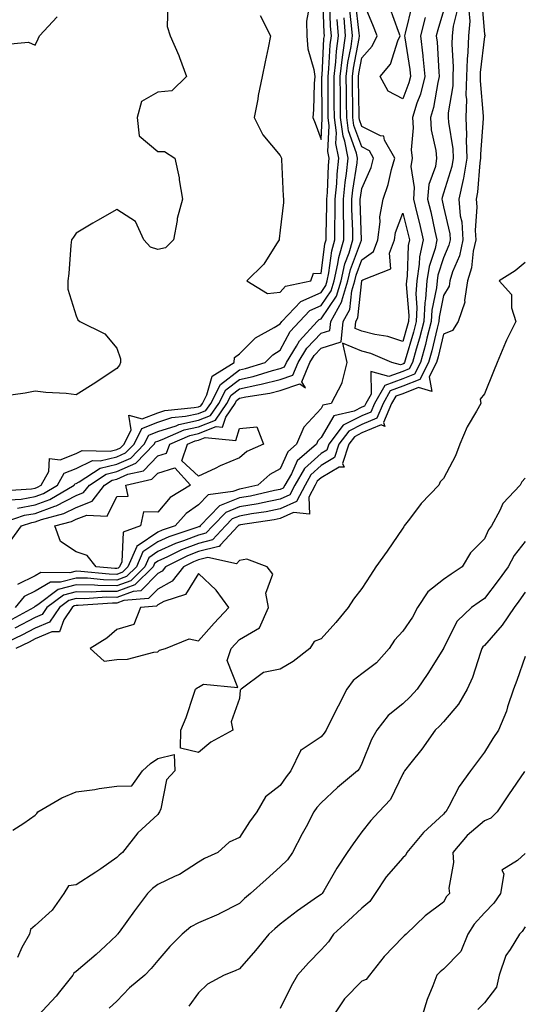
# Model space of a CAD drawing. Units: inches. Extents: x 971123 to 973763, y 7255658 to 7258298.
# Drawn here: x 972214 to 972337, y 7256275 to 7256516 of the extents above; entities that cross this region are included whole.
import ezdxf

# ---------------------------------------------------------------- set-up
doc = ezdxf.new("R2010")
doc.units = ezdxf.units.IN
doc.header["$MEASUREMENT"] = 0
doc.layers.add('Contour_97117255', color=7, linetype='Continuous', true_color=0x092694)

msp = doc.modelspace()

# ---------------------------------------------------------------- linework, layer by layer
at = {"layer": 'Contour_97117255'}
for points in [[(972285.14, 7256519.01, 3080), (972284.46, 7256515.51, 3080), (972284.57, 7256511.92, 3080), (972284.84, 7256508.71, 3080), (972286.29, 7256503.68, 3080), (972286.51, 7256501.92, 3080), (972286.39, 7256500.26, 3080), (972286.2, 7256493.77, 3080), (972286.06, 7256491.92, 3080), (972286.61, 7256490.48, 3080), (972288.05, 7256486.55, 3080), (972288.34, 7256491.63, 3080), (972288.3, 7256491.92, 3080), (972288.3, 7256492.17, 3080), (972288.26, 7256501.71, 3080), (972288.26, 7256501.92, 3080), (972288.29, 7256502.16, 3080), (972288.76, 7256511.21, 3080), (972288.86, 7256511.92, 3080), (972288.8, 7256512.67, 3080), (972288.49, 7256521.48, 3080)], [(972327.3, 7256521.17, 3078), (972328.05, 7256512.2, 3078), (972328.22, 7256512.09, 3078), (972328.19, 7256511.92, 3078), (972328.14, 7256511.83, 3078), (972328.05, 7256511.7, 3078), (972327.02, 7256502.95, 3078), (972327, 7256501.92, 3078), (972326.97, 7256500.84, 3078), (972327.77, 7256492.2, 3078), (972327.76, 7256491.92, 3078), (972327.77, 7256491.64, 3078), (972327.08, 7256482.89, 3078), (972327.12, 7256481.92, 3078), (972326.93, 7256480.8, 3078), (972326.37, 7256473.6, 3078), (972326.01, 7256471.92, 3078), (972326.17, 7256470.05, 3078), (972325.76, 7256464.21, 3078), (972325.91, 7256461.92, 3078), (972325.31, 7256459.18, 3078), (972324.91, 7256455.06, 3078), (972323.94, 7256451.92, 3078), (972323.2, 7256447.07, 3078), (972323.26, 7256446.71, 3078), (972321.66, 7256441.92, 3078), (972320.2, 7256439.77, 3078), (972318.05, 7256438.89, 3078), (972316.69, 7256433.28, 3078), (972316.32, 7256431.92, 3078), (972314.55, 7256428.42, 3078), (972315.19, 7256424.78, 3078), (972311.92, 7256425.79, 3078), (972308.05, 7256424.27, 3078), (972306.32, 7256423.65, 3078), (972305.33, 7256421.92, 3078), (972303.33, 7256417.2, 3078), (972303.69, 7256416.28, 3078), (972302.77, 7256416.64, 3078), (972298.05, 7256414.66, 3078), (972296.22, 7256413.75, 3078), (972294.85, 7256411.92, 3078), (972293.34, 7256407.21, 3078), (972293.69, 7256406.28, 3078), (972292.45, 7256406.32, 3078), (972288.05, 7256403.7, 3078), (972287.12, 7256402.85, 3078), (972286.58, 7256401.92, 3078), (972285.05, 7256398.92, 3078), (972285.21, 7256394.76, 3078), (972281.3, 7256395.17, 3078), (972278.05, 7256393.69, 3078), (972276.57, 7256393.4, 3078), (972268.3, 7256392.17, 3078), (972268.05, 7256392.13, 3078), (972267.9, 7256392.07, 3078), (972267.76, 7256391.92, 3078), (972263.39, 7256387.26, 3078), (972263.08, 7256386.89, 3078), (972263.03, 7256386.9, 3078), (972258.05, 7256385.63, 3078), (972255.36, 7256384.61, 3078), (972249.96, 7256381.92, 3078), (972249.13, 7256380.84, 3078), (972248.05, 7256380.24, 3078), (972243.92, 7256376.05, 3078), (972242.02, 7256375.89, 3078), (972238.05, 7256374.41, 3078), (972235.52, 7256374.45, 3078), (972230.21, 7256374.08, 3078), (972228.05, 7256374.12, 3078), (972226.31, 7256373.66, 3078), (972223.99, 7256371.92, 3078), (972221.59, 7256368.38, 3078), (972218.05, 7256366.86, 3078), (972214.82, 7256365.15, 3078), (972208.19, 7256362.06, 3078)], [(972208.23, 7256392.1, 3075), (972215.46, 7256394.51, 3075), (972218.05, 7256394.98, 3075), (972222.88, 7256396.75, 3075), (972223.15, 7256396.82, 3075), (972228.05, 7256399.35, 3075), (972229.92, 7256400.05, 3075), (972231.34, 7256401.92, 3075), (972235.39, 7256404.58, 3075), (972238.05, 7256405.2, 3075), (972242.7, 7256407.27, 3075), (972247.22, 7256411.92, 3075), (972247.49, 7256412.48, 3075), (972248.05, 7256412.69, 3075), (972249.18, 7256413.05, 3075), (972254.57, 7256415.4, 3075), (972258.05, 7256416.19, 3075), (972262.18, 7256417.79, 3075), (972264.99, 7256421.92, 3075), (972266.04, 7256423.93, 3075), (972268.05, 7256425.48, 3075), (972272.6, 7256426.47, 3075), (972273.37, 7256426.6, 3075), (972278.05, 7256427.79, 3075), (972281.15, 7256428.82, 3075), (972282.44, 7256431.92, 3075), (972284.57, 7256435.4, 3075), (972288.05, 7256439.08, 3075), (972290.21, 7256439.76, 3075), (972290.43, 7256441.92, 3075), (972293.13, 7256446.84, 3075), (972293.15, 7256447.02, 3075), (972294.63, 7256451.92, 3075), (972295.27, 7256454.7, 3075), (972297.96, 7256461.83, 3075), (972297.99, 7256461.92, 3075), (972297.99, 7256461.98, 3075), (972297.66, 7256471.53, 3075), (972297.66, 7256471.92, 3075), (972297.69, 7256472.28, 3075), (972298.05, 7256474.5, 3075), (972300.28, 7256479.69, 3075), (972300.92, 7256481.92, 3075), (972299.89, 7256483.76, 3075), (972298.05, 7256484.69, 3075), (972296.11, 7256489.98, 3075), (972295.86, 7256491.92, 3075), (972295.84, 7256494.13, 3075), (972295.75, 7256499.62, 3075), (972295.73, 7256501.92, 3075), (972295.97, 7256504, 3075), (972297.38, 7256511.25, 3075), (972297.46, 7256511.92, 3075), (972297.42, 7256512.55, 3075), (972296.49, 7256520.36, 3075)], [(972250.52, 7256519.45, 3078), (972250.34, 7256514.21, 3078), (972251.14, 7256511.92, 3078), (972253.21, 7256507.08, 3078), (972253.35, 7256506.62, 3078), (972255.06, 7256501.92, 3078), (972251.5, 7256498.47, 3078), (972248.05, 7256498.08, 3078), (972244.12, 7256495.85, 3078), (972242.98, 7256491.92, 3078), (972243.55, 7256487.42, 3078), (972248.05, 7256483.56, 3078), (972249.73, 7256483.6, 3078), (972252.26, 7256481.92, 3078), (972253.27, 7256477.14, 3078), (972253.33, 7256476.64, 3078), (972254.16, 7256471.92, 3078), (972252.8, 7256467.17, 3078), (972252.79, 7256466.66, 3078), (972251.88, 7256461.92, 3078), (972249.94, 7256460.03, 3078), (972248.05, 7256459.58, 3078), (972246.29, 7256460.16, 3078), (972244.63, 7256461.92, 3078), (972242.58, 7256466.45, 3078), (972238.05, 7256469.34, 3078), (972233.28, 7256466.69, 3078), (972232.13, 7256466, 3078), (972228.05, 7256463.61, 3078), (972227.4, 7256462.57, 3078), (972226.91, 7256461.92, 3078), (972226.77, 7256460.64, 3078), (972226.28, 7256453.69, 3078), (972226.07, 7256451.92, 3078), (972226.03, 7256449.9, 3078), (972228.05, 7256443.38, 3078), (972228.47, 7256442.34, 3078), (972228.97, 7256441.92, 3078), (972235.08, 7256438.95, 3078), (972238.05, 7256435.46, 3078), (972238.97, 7256432.84, 3078), (972238.91, 7256431.92, 3078), (972238.67, 7256431.3, 3078), (972238.05, 7256430.44, 3078), (972233.73, 7256427.6, 3078), (972232.91, 7256427.06, 3078), (972228.05, 7256424.04, 3078), (972225.63, 7256424.34, 3078), (972220.68, 7256424.55, 3078), (972218.05, 7256424.94, 3078), (972215.6, 7256424.37, 3078), (972209.7, 7256423.57, 3078)], [(972211.89, 7256388.08, 3074), (972214.69, 7256391.92, 3074), (972217.21, 7256392.76, 3074), (972218.05, 7256392.92, 3074), (972219.61, 7256393.48, 3074), (972225.06, 7256394.91, 3074), (972228.05, 7256396.45, 3074), (972232.01, 7256397.96, 3074), (972235.04, 7256401.92, 3074), (972236.86, 7256403.11, 3074), (972238.05, 7256403.39, 3074), (972240.7, 7256404.57, 3074), (972244.54, 7256405.43, 3074), (972248.05, 7256409.09, 3074), (972250.23, 7256409.74, 3074), (972250.98, 7256411.92, 3074), (972255.9, 7256414.07, 3074), (972258.05, 7256414.55, 3074), (972262.34, 7256416.21, 3074), (972263.92, 7256416.05, 3074), (972264.7, 7256418.57, 3074), (972266.98, 7256421.92, 3074), (972267.34, 7256422.63, 3074), (972268.05, 7256423.17, 3074), (972269.65, 7256423.52, 3074), (972275.52, 7256424.45, 3074), (972278.05, 7256425.09, 3074), (972282.83, 7256426.7, 3074), (972284.23, 7256425.74, 3074), (972283.31, 7256427.18, 3074), (972285.3, 7256431.92, 3074), (972286.34, 7256433.63, 3074), (972288.05, 7256435.44, 3074), (972292.97, 7256437, 3074), (972293.5, 7256441.92, 3074), (972295.11, 7256444.86, 3074), (972295.59, 7256449.46, 3074), (972296.33, 7256451.92, 3074), (972296.64, 7256453.33, 3074), (972298.05, 7256457.03, 3074), (972300.91, 7256459.06, 3074), (972301.99, 7256461.92, 3074), (972302.52, 7256466.39, 3074), (972302.42, 7256467.55, 3074), (972303.25, 7256471.92, 3074), (972304.51, 7256475.46, 3074), (972305.31, 7256479.18, 3074), (972306.1, 7256481.92, 3074), (972303.6, 7256486.37, 3074), (972303.44, 7256487.31, 3074), (972302.58, 7256487.39, 3074), (972298.05, 7256489.68, 3074), (972297.44, 7256491.31, 3074), (972297.38, 7256491.92, 3074), (972297.37, 7256492.6, 3074), (972297.22, 7256501.09, 3074), (972297.22, 7256501.92, 3074), (972297.3, 7256502.67, 3074), (972298.05, 7256506.5, 3074), (972300.59, 7256509.38, 3074), (972301.76, 7256511.92, 3074), (972300.76, 7256514.63, 3074), (972298.05, 7256521.1, 3074)], [(972273.13, 7256516.84, 3079), (972275.71, 7256511.92, 3079), (972275.08, 7256508.95, 3079), (972274.4, 7256505.57, 3079), (972273.62, 7256501.92, 3079), (972272.69, 7256497.28, 3079), (972272.54, 7256496.41, 3079), (972271.68, 7256491.92, 3079), (972273.82, 7256487.69, 3079), (972278.05, 7256482.63, 3079), (972278.26, 7256482.13, 3079), (972278.33, 7256481.92, 3079), (972278.36, 7256481.61, 3079), (972278.74, 7256472.61, 3079), (972278.83, 7256471.92, 3079), (972278.86, 7256471.11, 3079), (972278.05, 7256464.32, 3079), (972277.77, 7256462.2, 3079), (972277.76, 7256461.92, 3079), (972277.12, 7256460.99, 3079), (972274.01, 7256455.96, 3079), (972269.91, 7256451.92, 3079), (972274.96, 7256448.83, 3079), (972278.05, 7256449.14, 3079), (972279.38, 7256450.59, 3079), (972285.52, 7256451.92, 3079), (972286.2, 7256453.77, 3079), (972288.05, 7256453.67, 3079), (972289, 7256460.97, 3079), (972289.27, 7256461.92, 3079), (972289.27, 7256463.14, 3079), (972289.5, 7256470.47, 3079), (972289.5, 7256471.92, 3079), (972289.63, 7256473.5, 3079), (972289.85, 7256480.12, 3079), (972290.04, 7256481.92, 3079), (972289.71, 7256483.58, 3079), (972290.07, 7256489.9, 3079), (972289.82, 7256491.92, 3079), (972289.8, 7256493.67, 3079), (972289.77, 7256500.2, 3079), (972289.76, 7256501.92, 3079), (972289.97, 7256503.84, 3079), (972290.29, 7256509.68, 3079), (972290.58, 7256511.92, 3079), (972290.39, 7256514.26, 3079), (972290.2, 7256519.77, 3079)], [(972310.38, 7256519.59, 3073), (972308.67, 7256512.55, 3073), (972308.51, 7256511.92, 3073), (972308.57, 7256511.4, 3073), (972309.78, 7256503.65, 3073), (972309.95, 7256501.92, 3073), (972309.57, 7256500.4, 3073), (972308.05, 7256496.48, 3073), (972304.52, 7256498.39, 3073), (972302.54, 7256501.92, 3073), (972305.05, 7256504.92, 3073), (972306.81, 7256510.68, 3073), (972307.39, 7256511.92, 3073), (972306.99, 7256512.98, 3073), (972304.93, 7256518.8, 3073)], [(972210.21, 7256509.76, 3078), (972216.45, 7256510.32, 3078), (972218.05, 7256509.63, 3078), (972218.81, 7256511.16, 3078), (972219.12, 7256511.92, 3078), (972223.45, 7256516.52, 3078)], [(972321.46, 7256518.51, 3076), (972320.4, 7256514.27, 3076), (972320.18, 7256511.92, 3076), (972320.11, 7256509.86, 3076), (972320.42, 7256504.29, 3076), (972320.35, 7256501.92, 3076), (972320.29, 7256499.68, 3076), (972319.21, 7256493.08, 3076), (972319.17, 7256491.92, 3076), (972319.23, 7256490.74, 3076), (972320.34, 7256484.21, 3076), (972320.43, 7256481.92, 3076), (972320.08, 7256479.89, 3076), (972318.05, 7256473.35, 3076), (972317.67, 7256472.3, 3076), (972317.63, 7256471.92, 3076), (972317.72, 7256471.59, 3076), (972318.05, 7256470.04, 3076), (972319.55, 7256463.42, 3076), (972319.65, 7256461.92, 3076), (972319.36, 7256460.61, 3076), (972318.05, 7256457.51, 3076), (972316.66, 7256453.31, 3076), (972316.44, 7256451.92, 3076), (972316.31, 7256450.18, 3076), (972315.2, 7256444.77, 3076), (972315.04, 7256441.92, 3076), (972313.98, 7256437.85, 3076), (972313.62, 7256436.35, 3076), (972312.39, 7256431.92, 3076), (972310.93, 7256429.04, 3076), (972308.05, 7256427.92, 3076), (972303.66, 7256426.31, 3076), (972301.12, 7256421.92, 3076), (972300.21, 7256419.76, 3076), (972298.05, 7256418.86, 3076), (972293.43, 7256416.54, 3076), (972289.94, 7256411.92, 3076), (972289.49, 7256410.48, 3076), (972288.05, 7256409.63, 3076), (972284.01, 7256405.96, 3076), (972281.66, 7256401.92, 3076), (972280.44, 7256399.53, 3076), (972278.05, 7256398.43, 3076), (972273.73, 7256397.6, 3076), (972272.62, 7256397.35, 3076), (972268.05, 7256396.54, 3076), (972264.75, 7256395.22, 3076), (972261.56, 7256391.92, 3076), (972259.86, 7256390.11, 3076), (972258.05, 7256389.64, 3076), (972254.37, 7256388.24, 3076), (972252.39, 7256387.58, 3076), (972248.05, 7256385.63, 3076), (972245.84, 7256384.13, 3076), (972244.87, 7256381.92, 3076), (972241.47, 7256378.5, 3076), (972238.05, 7256377.22, 3076), (972233.42, 7256377.29, 3076), (972232.59, 7256377.38, 3076), (972228.05, 7256377.46, 3076), (972223.67, 7256376.3, 3076), (972218.72, 7256372.59, 3076), (972218.05, 7256372.19, 3076), (972217.86, 7256372.11, 3076), (972217.71, 7256371.92, 3076), (972211.47, 7256368.5, 3076)], [(972324.26, 7256518.13, 3077), (972324.48, 7256515.49, 3077), (972324.12, 7256511.92, 3077), (972324, 7256507.87, 3077), (972323.79, 7256506.18, 3077), (972323.67, 7256501.92, 3077), (972323.54, 7256497.41, 3077), (972323.64, 7256496.33, 3077), (972323.46, 7256491.92, 3077), (972323.68, 7256487.55, 3077), (972323.6, 7256486.37, 3077), (972323.77, 7256481.92, 3077), (972322.93, 7256477.04, 3077), (972322.83, 7256476.7, 3077), (972321.78, 7256471.92, 3077), (972322.15, 7256467.82, 3077), (972322.48, 7256466.35, 3077), (972322.79, 7256461.92, 3077), (972321.92, 7256458.05, 3077), (972320.27, 7256454.14, 3077), (972319.58, 7256451.92, 3077), (972319.38, 7256450.59, 3077), (972318.05, 7256448.3, 3077), (972316.96, 7256443.01, 3077), (972316.9, 7256441.92, 3077), (972316.49, 7256440.36, 3077), (972315.16, 7256434.81, 3077), (972314.35, 7256431.92, 3077), (972312.24, 7256427.73, 3077), (972308.05, 7256426.1, 3077), (972304.98, 7256424.99, 3077), (972303.22, 7256421.92, 3077), (972301.68, 7256418.29, 3077), (972298.05, 7256416.76, 3077), (972294.83, 7256415.14, 3077), (972292.4, 7256411.92, 3077), (972291.34, 7256408.63, 3077), (972288.05, 7256406.67, 3077), (972285.56, 7256404.41, 3077), (972284.12, 7256401.92, 3077), (972282.07, 7256397.9, 3077), (972278.05, 7256396.06, 3077), (972274.58, 7256395.39, 3077), (972270.99, 7256394.86, 3077), (972268.05, 7256394.33, 3077), (972266.32, 7256393.65, 3077), (972264.65, 7256391.92, 3077), (972261.46, 7256388.51, 3077), (972258.05, 7256387.64, 3077), (972253.91, 7256386.06, 3077), (972250.48, 7256384.35, 3077), (972248.05, 7256383.25, 3077), (972247.26, 7256382.71, 3077), (972246.91, 7256381.92, 3077), (972242.49, 7256377.48, 3077), (972238.05, 7256375.82, 3077), (972234.09, 7256375.88, 3077), (972231.85, 7256375.72, 3077), (972228.05, 7256375.79, 3077), (972224.99, 7256374.98, 3077), (972220.91, 7256371.92, 3077), (972219.76, 7256370.21, 3077), (972218.05, 7256369.49, 3077), (972213.1, 7256366.87, 3077)], [(972318.05, 7256518.05, 3075), (972316.63, 7256513.34, 3075), (972316.26, 7256511.92, 3075), (972316.44, 7256510.31, 3075), (972316.86, 7256503.11, 3075), (972316.98, 7256501.92, 3075), (972316.61, 7256500.48, 3075), (972315.59, 7256494.38, 3075), (972314.82, 7256491.92, 3075), (972315, 7256488.87, 3075), (972316.17, 7256483.8, 3075), (972316.32, 7256481.92, 3075), (972316.05, 7256479.92, 3075), (972314.44, 7256475.53, 3075), (972314.14, 7256471.92, 3075), (972314.91, 7256468.78, 3075), (972315.92, 7256464.05, 3075), (972316.41, 7256461.92, 3075), (972315.96, 7256459.83, 3075), (972314.51, 7256455.46, 3075), (972313.96, 7256451.92, 3075), (972313.64, 7256447.51, 3075), (972313.43, 7256446.54, 3075), (972313.19, 7256441.92, 3075), (972312.12, 7256437.85, 3075), (972311.32, 7256435.19, 3075), (972310.41, 7256431.92, 3075), (972309.62, 7256430.35, 3075), (972308.05, 7256429.73, 3075), (972304.62, 7256428.49, 3075), (972300.27, 7256429.7, 3075), (972300.32, 7256424.19, 3075), (972299.01, 7256421.92, 3075), (972298.72, 7256421.25, 3075), (972298.05, 7256420.96, 3075), (972296.13, 7256420, 3075), (972291.15, 7256418.82, 3075), (972288.05, 7256413.54, 3075), (972287.27, 7256412.7, 3075), (972286.93, 7256411.92, 3075), (972282.16, 7256407.81, 3075), (972280.79, 7256404.66, 3075), (972279.2, 7256401.92, 3075), (972278.81, 7256401.16, 3075), (972278.05, 7256400.81, 3075), (972276.67, 7256400.54, 3075), (972270.75, 7256399.22, 3075), (972268.05, 7256398.75, 3075), (972263.17, 7256396.8, 3075), (972258.46, 7256391.92, 3075), (972258.26, 7256391.71, 3075), (972258.05, 7256391.66, 3075), (972257.62, 7256391.49, 3075), (972250.75, 7256389.22, 3075), (972248.05, 7256388, 3075), (972244.43, 7256385.54, 3075), (972242.82, 7256381.92, 3075), (972240.44, 7256379.53, 3075), (972238.05, 7256378.63, 3075), (972234.81, 7256378.68, 3075), (972230.89, 7256379.08, 3075), (972228.05, 7256379.13, 3075), (972224.25, 7256378.12, 3075), (972221.8, 7256378.17, 3075), (972218.05, 7256375.94, 3075), (972215.34, 7256374.63, 3075), (972213.12, 7256371.92, 3075)], [(972213.7, 7256396.27, 3076), (972218.05, 7256397.05, 3076), (972221.61, 7256398.36, 3076), (972227.59, 7256401.92, 3076), (972227.76, 7256402.21, 3076), (972228.05, 7256402.33, 3076), (972228.84, 7256402.71, 3076), (972233.93, 7256406.04, 3076), (972238.05, 7256407.02, 3076), (972241.45, 7256408.52, 3076), (972244.75, 7256411.92, 3076), (972245.85, 7256414.12, 3076), (972248.05, 7256415.01, 3076), (972252.58, 7256416.45, 3076), (972253.24, 7256416.73, 3076), (972258.05, 7256417.82, 3076), (972261.01, 7256418.96, 3076), (972263.01, 7256421.92, 3076), (972264.73, 7256425.24, 3076), (972268.05, 7256427.79, 3076), (972271.44, 7256428.53, 3076), (972276.12, 7256429.99, 3076), (972278.05, 7256430.47, 3076), (972279.13, 7256430.84, 3076), (972279.58, 7256431.92, 3076), (972282.01, 7256435.88, 3076), (972282.74, 7256437.23, 3076), (972287.08, 7256441.92, 3076), (972287.55, 7256442.42, 3076), (972288.05, 7256442.63, 3076), (972291.8, 7256448.17, 3076), (972292.94, 7256451.92, 3076), (972293.88, 7256456.09, 3076), (972294.9, 7256458.77, 3076), (972295.8, 7256461.92, 3076), (972295.8, 7256464.17, 3076), (972295.62, 7256469.49, 3076), (972295.62, 7256471.92, 3076), (972295.82, 7256474.15, 3076), (972296.9, 7256480.77, 3076), (972297.01, 7256481.92, 3076), (972296.76, 7256483.21, 3076), (972294.77, 7256488.64, 3076), (972294.35, 7256491.92, 3076), (972294.31, 7256495.66, 3076), (972294.27, 7256498.14, 3076), (972294.23, 7256501.92, 3076), (972294.63, 7256505.34, 3076), (972295.39, 7256509.26, 3076), (972295.75, 7256511.92, 3076), (972295.54, 7256514.43, 3076), (972295.01, 7256518.88, 3076)], [(972209.51, 7256400.46, 3078), (972217.14, 7256401.01, 3078), (972218.05, 7256401.18, 3078), (972218.6, 7256401.37, 3078), (972219.51, 7256401.92, 3078), (972221.38, 7256405.25, 3078), (972221.56, 7256408.41, 3078), (972224.18, 7256408.05, 3078), (972228.05, 7256409.66, 3078), (972229.57, 7256410.4, 3078), (972236.37, 7256410.24, 3078), (972238.05, 7256410.64, 3078), (972238.94, 7256411.03, 3078), (972239.8, 7256411.92, 3078), (972241.56, 7256415.43, 3078), (972240.97, 7256419, 3078), (972244.22, 7256418.09, 3078), (972248.05, 7256419.63, 3078), (972249.78, 7256420.19, 3078), (972256.99, 7256420.86, 3078), (972258.05, 7256421.1, 3078), (972258.65, 7256421.32, 3078), (972259.05, 7256421.92, 3078), (972260.12, 7256423.99, 3078), (972261.38, 7256428.59, 3078), (972266.75, 7256431.92, 3078), (972266.85, 7256433.12, 3078), (972268.05, 7256434.07, 3078), (972272, 7256437.97, 3078), (972276.59, 7256440.46, 3078), (972278.05, 7256441.37, 3078), (972278.25, 7256441.72, 3078), (972278.42, 7256441.92, 3078), (972283.1, 7256446.87, 3078), (972288.05, 7256449.08, 3078), (972289.19, 7256450.78, 3078), (972289.54, 7256451.92, 3078), (972289.98, 7256453.85, 3078), (972290.69, 7256459.28, 3078), (972291.45, 7256461.92, 3078), (972291.44, 7256465.31, 3078), (972291.54, 7256468.43, 3078), (972291.54, 7256471.92, 3078), (972291.89, 7256475.76, 3078), (972291.96, 7256478.01, 3078), (972292.37, 7256481.92, 3078), (972291.65, 7256485.52, 3078), (972291.81, 7256488.16, 3078), (972291.33, 7256491.92, 3078), (972291.29, 7256495.16, 3078), (972291.28, 7256498.69, 3078), (972291.24, 7256501.92, 3078), (972291.66, 7256505.53, 3078), (972291.8, 7256508.17, 3078), (972292.31, 7256511.92, 3078), (972291.99, 7256515.86, 3078)], [(972211.69, 7256398.28, 3077), (972214.62, 7256398.49, 3077), (972218.05, 7256399.11, 3077), (972220.1, 7256399.87, 3077), (972223.55, 7256401.92, 3077), (972225.17, 7256404.8, 3077), (972228.05, 7256406, 3077), (972232.05, 7256407.92, 3077), (972234, 7256407.87, 3077), (972238.05, 7256408.82, 3077), (972240.19, 7256409.78, 3077), (972242.28, 7256411.92, 3077), (972244.2, 7256415.77, 3077), (972248.05, 7256417.32, 3077), (972251.54, 7256418.43, 3077), (972254.88, 7256418.75, 3077), (972258.05, 7256419.46, 3077), (972259.83, 7256420.14, 3077), (972261.03, 7256421.92, 3077), (972263.43, 7256426.54, 3077), (972268.05, 7256430.09, 3077), (972269.54, 7256430.43, 3077), (972274.35, 7256431.92, 3077), (972276.2, 7256433.77, 3077), (972278.05, 7256434.92, 3077), (972280.49, 7256439.48, 3077), (972282.76, 7256441.92, 3077), (972285.33, 7256444.64, 3077), (972288.05, 7256445.86, 3077), (972290.5, 7256449.47, 3077), (972291.24, 7256451.92, 3077), (972292.17, 7256456.04, 3077), (972292.38, 7256457.59, 3077), (972293.63, 7256461.92, 3077), (972293.62, 7256466.35, 3077), (972293.58, 7256467.45, 3077), (972293.58, 7256471.92, 3077), (972293.95, 7256476.02, 3077), (972294.3, 7256478.17, 3077), (972294.69, 7256481.92, 3077), (972293.87, 7256486.1, 3077), (972293.43, 7256487.3, 3077), (972292.84, 7256491.92, 3077), (972292.79, 7256496.66, 3077), (972292.79, 7256497.18, 3077), (972292.74, 7256501.92, 3077), (972293.29, 7256506.68, 3077), (972293.4, 7256507.27, 3077), (972294.03, 7256511.92, 3077), (972293.67, 7256516.3, 3077)], [(972313.57, 7256516.4, 3074), (972312.39, 7256511.92, 3074), (972312.93, 7256507.04, 3074), (972312.96, 7256506.83, 3074), (972313.46, 7256501.92, 3074), (972312.38, 7256497.59, 3074), (972311.53, 7256495.4, 3074), (972310.44, 7256491.92, 3074), (972310.6, 7256489.37, 3074), (972310.14, 7256484.01, 3074), (972310.32, 7256481.92, 3074), (972310.04, 7256479.93, 3074), (972310.88, 7256474.75, 3074), (972310.65, 7256471.92, 3074), (972311.48, 7256468.49, 3074), (972312.12, 7256465.99, 3074), (972313.06, 7256461.92, 3074), (972312.18, 7256457.79, 3074), (972312.11, 7256455.98, 3074), (972311.47, 7256451.92, 3074), (972311.23, 7256448.74, 3074), (972311.52, 7256445.39, 3074), (972311.32, 7256441.92, 3074), (972310.65, 7256439.32, 3074), (972308.61, 7256432.48, 3074), (972308.45, 7256431.92, 3074), (972308.31, 7256431.66, 3074), (972308.05, 7256431.55, 3074), (972307.47, 7256431.34, 3074), (972305.39, 7256431.92, 3074), (972300.24, 7256434.11, 3074), (972298.05, 7256434.66, 3074), (972293.28, 7256436.69, 3074), (972294.37, 7256431.92, 3074), (972293.12, 7256426.99, 3074), (972293.12, 7256426.85, 3074), (972290.5, 7256421.92, 3074), (972288.52, 7256421.45, 3074), (972288.05, 7256420.66, 3074), (972283.85, 7256416.12, 3074), (972282.01, 7256411.92, 3074), (972279.89, 7256410.08, 3074), (972278.05, 7256405.88, 3074), (972275.48, 7256404.49, 3074), (972272.6, 7256401.92, 3074), (972268.88, 7256401.09, 3074), (972268.05, 7256400.94, 3074), (972266.43, 7256400.3, 3074), (972260.42, 7256399.55, 3074), (972258.05, 7256397.03, 3074), (972255.04, 7256394.93, 3074), (972252.34, 7256391.92, 3074), (972249.11, 7256390.86, 3074), (972248.05, 7256390.38, 3074), (972243.24, 7256387.11, 3074), (972242.96, 7256387.01, 3074), (972242.96, 7256386.83, 3074), (972240.77, 7256381.92, 3074), (972239.42, 7256380.55, 3074), (972238.05, 7256380.04, 3074), (972236.19, 7256380.06, 3074), (972229.19, 7256380.78, 3074), (972228.05, 7256380.8, 3074), (972226.52, 7256380.39, 3074), (972219.45, 7256380.52, 3074), (972218.05, 7256379.69, 3074), (972213.69, 7256377.56, 3074)], [(972338.05, 7256456.38, 3079), (972335.58, 7256454.39, 3079), (972331.65, 7256451.92, 3079), (972334.66, 7256448.53, 3079), (972334.66, 7256445.31, 3079), (972335.75, 7256441.92, 3079), (972333.49, 7256437.36, 3079), (972333.19, 7256436.78, 3079), (972331.15, 7256431.92, 3079), (972330.27, 7256429.7, 3079), (972328.05, 7256424.28, 3079), (972327, 7256422.97, 3079), (972327.16, 7256421.92, 3079), (972326.1, 7256419.97, 3079), (972323.83, 7256416.14, 3079), (972321.99, 7256411.92, 3079), (972320.93, 7256409.04, 3079), (972318.05, 7256403.53, 3079), (972317.25, 7256402.72, 3079), (972316.89, 7256401.92, 3079), (972312.59, 7256397.38, 3079), (972309.72, 7256393.59, 3079), (972308.42, 7256391.92, 3079), (972308.28, 7256391.69, 3079), (972308.05, 7256391.38, 3079), (972304.21, 7256385.76, 3079), (972301.47, 7256381.92, 3079), (972300.15, 7256379.82, 3079), (972298.05, 7256376.58, 3079), (972296.03, 7256373.94, 3079), (972294.69, 7256371.92, 3079), (972291.69, 7256368.28, 3079), (972288.05, 7256364.28, 3079), (972286.39, 7256363.58, 3079), (972285.34, 7256361.92, 3079), (972281.25, 7256358.72, 3079), (972278.05, 7256356.86, 3079), (972273.97, 7256356, 3079), (972268.51, 7256351.92, 3079), (972268.26, 7256351.71, 3079), (972268.05, 7256349.68, 3079), (972266, 7256343.97, 3079), (972266.48, 7256341.92, 3079), (972261.03, 7256338.94, 3079), (972258.05, 7256336.41, 3079), (972253.66, 7256337.53, 3079), (972253.73, 7256341.92, 3079), (972255, 7256344.97, 3079), (972256.87, 7256350.74, 3079), (972257.3, 7256351.92, 3079), (972257.7, 7256352.27, 3079), (972258.05, 7256352.44, 3079), (972259.27, 7256353.14, 3079), (972267.65, 7256352.32, 3079), (972265.06, 7256358.93, 3079), (972266.04, 7256361.92, 3079), (972267, 7256362.97, 3079), (972268.05, 7256364.11, 3079), (972273, 7256366.97, 3079), (972275.14, 7256371.92, 3079), (972274.55, 7256375.42, 3079), (972276.25, 7256380.12, 3079), (972274.89, 7256381.92, 3079), (972269.91, 7256383.78, 3079), (972268.05, 7256383.41, 3079), (972267.37, 7256382.6, 3079), (972260.34, 7256384.21, 3079), (972258.05, 7256383.63, 3079), (972256.82, 7256383.15, 3079), (972254.34, 7256381.92, 3079), (972251.6, 7256378.37, 3079), (972248.05, 7256376.41, 3079), (972245.82, 7256374.15, 3079), (972239.78, 7256373.65, 3079), (972238.05, 7256373, 3079), (972236.96, 7256373.01, 3079), (972228.57, 7256372.44, 3079), (972228.05, 7256372.45, 3079), (972227.63, 7256372.34, 3079), (972227.07, 7256371.92, 3079), (972225.04, 7256368.91, 3079), (972224, 7256365.97, 3079), (972222.09, 7256365.96, 3079), (972218.05, 7256364.23, 3079), (972216.54, 7256363.43, 3079), (972213.29, 7256361.92, 3079)], [(972338.05, 7256403.62, 3080), (972337.25, 7256402.72, 3080), (972336.8, 7256401.92, 3080), (972332.54, 7256397.43, 3080), (972331.81, 7256395.68, 3080), (972329.77, 7256391.92, 3080), (972329.03, 7256390.94, 3080), (972328.05, 7256388.77, 3080), (972324.64, 7256385.33, 3080), (972322.6, 7256381.92, 3080), (972319.87, 7256380.1, 3080), (972318.05, 7256378.81, 3080), (972314.17, 7256375.8, 3080), (972311.69, 7256371.92, 3080), (972310.4, 7256369.57, 3080), (972308.05, 7256366.1, 3080), (972306.05, 7256363.92, 3080), (972304.76, 7256361.92, 3080), (972301.6, 7256358.37, 3080), (972298.05, 7256355.71, 3080), (972295.93, 7256354.04, 3080), (972294.39, 7256351.92, 3080), (972292.21, 7256347.76, 3080), (972290.52, 7256344.39, 3080), (972289.26, 7256341.92, 3080), (972288.83, 7256341.14, 3080), (972288.05, 7256340.24, 3080), (972283.15, 7256337.02, 3080), (972283, 7256336.97, 3080), (972282.99, 7256336.86, 3080), (972280.67, 7256331.92, 3080), (972279.47, 7256330.5, 3080), (972278.05, 7256328.37, 3080), (972274.41, 7256325.56, 3080), (972272.35, 7256321.92, 3080), (972270.54, 7256319.43, 3080), (972268.05, 7256315.63, 3080), (972265.52, 7256314.45, 3080), (972262.8, 7256311.92, 3080), (972259.5, 7256310.47, 3080), (972258.05, 7256309.58, 3080), (972253.37, 7256306.6, 3080), (972252.29, 7256306.16, 3080), (972248.05, 7256304.14, 3080), (972246.81, 7256303.16, 3080), (972245.57, 7256301.92, 3080), (972242.34, 7256297.63, 3080), (972238.61, 7256292.48, 3080), (972238.21, 7256291.92, 3080), (972238.13, 7256291.84, 3080), (972238.05, 7256291.75, 3080), (972235.25, 7256289.12, 3080), (972232.98, 7256286.99, 3080), (972228.05, 7256282.82, 3080), (972227.54, 7256282.43, 3080), (972227.24, 7256281.92, 3080), (972223.99, 7256277.86, 3080), (972223.16, 7256276.81, 3080), (972218.72, 7256271.92, 3080)], [(972338.05, 7256388.1, 3081), (972335.3, 7256384.67, 3081), (972333.84, 7256381.92, 3081), (972331.45, 7256378.52, 3081), (972328.05, 7256374.11, 3081), (972326.74, 7256373.23, 3081), (972324.92, 7256371.92, 3081), (972321.4, 7256368.57, 3081), (972318.05, 7256361.95, 3081), (972318.03, 7256361.92, 3081), (972318, 7256361.87, 3081), (972314.16, 7256355.81, 3081), (972311.59, 7256351.92, 3081), (972309.89, 7256350.08, 3081), (972308.05, 7256348.33, 3081), (972304.51, 7256345.46, 3081), (972301.7, 7256341.92, 3081), (972300.38, 7256339.59, 3081), (972298.05, 7256333.78, 3081), (972297.45, 7256332.52, 3081), (972296.96, 7256331.92, 3081), (972292.1, 7256327.87, 3081), (972288.05, 7256324.13, 3081), (972287.03, 7256322.94, 3081), (972286.32, 7256321.92, 3081), (972284.38, 7256318.25, 3081), (972283.46, 7256316.51, 3081), (972281.02, 7256311.92, 3081), (972279.83, 7256310.14, 3081), (972278.05, 7256308.41, 3081), (972274.62, 7256305.35, 3081), (972270.76, 7256301.92, 3081), (972269.31, 7256300.66, 3081), (972268.05, 7256299.48, 3081), (972263.06, 7256296.91, 3081), (972263.02, 7256296.89, 3081), (972258.05, 7256294.7, 3081), (972256.2, 7256293.77, 3081), (972254.04, 7256291.92, 3081), (972251, 7256288.97, 3081), (972248.05, 7256285.47, 3081), (972246.45, 7256283.52, 3081), (972244.9, 7256281.92, 3081), (972241.16, 7256278.81, 3081), (972238.05, 7256275.54, 3081), (972236.17, 7256273.8, 3081)], [(972338.05, 7256375.68, 3082), (972336.51, 7256373.46, 3082), (972335.34, 7256371.92, 3082), (972332.39, 7256367.58, 3082), (972328.05, 7256362.67, 3082), (972327.67, 7256362.3, 3082), (972327.43, 7256361.92, 3082), (972327.07, 7256360.94, 3082), (972325.14, 7256354.83, 3082), (972323.86, 7256351.92, 3082), (972321.74, 7256348.23, 3082), (972318.05, 7256343.98, 3082), (972317.05, 7256342.92, 3082), (972316.03, 7256341.92, 3082), (972312.7, 7256337.27, 3082), (972310.03, 7256333.9, 3082), (972308.49, 7256331.92, 3082), (972308.32, 7256331.65, 3082), (972308.05, 7256331.17, 3082), (972305.03, 7256324.94, 3082), (972302.22, 7256321.92, 3082), (972300.2, 7256319.77, 3082), (972298.05, 7256316.98, 3082), (972295.89, 7256314.08, 3082), (972294.43, 7256311.92, 3082), (972291.89, 7256308.08, 3082), (972288.71, 7256302.58, 3082), (972288.31, 7256301.92, 3082), (972288.05, 7256301.68, 3082), (972287.2, 7256301.07, 3082), (972282.31, 7256297.66, 3082), (972278.05, 7256294.42, 3082), (972276.71, 7256293.26, 3082), (972275.29, 7256291.92, 3082), (972271.99, 7256287.98, 3082), (972268.05, 7256283.43, 3082), (972267.01, 7256282.96, 3082), (972264.34, 7256281.92, 3082), (972260.25, 7256279.72, 3082), (972258.05, 7256277.58, 3082), (972255.64, 7256274.33, 3082)], [(972338.05, 7256359.92, 3083), (972335.95, 7256354.02, 3083), (972335.21, 7256351.92, 3083), (972333.74, 7256347.61, 3083), (972333.44, 7256346.53, 3083), (972331.53, 7256341.92, 3083), (972330.09, 7256339.88, 3083), (972328.05, 7256336.51, 3083), (972326.1, 7256333.87, 3083), (972324.68, 7256331.92, 3083), (972321.89, 7256328.08, 3083), (972319.37, 7256323.24, 3083), (972318.62, 7256321.92, 3083), (972318.3, 7256321.67, 3083), (972318.05, 7256321.35, 3083), (972313.15, 7256316.82, 3083), (972309.08, 7256311.92, 3083), (972308.73, 7256311.24, 3083), (972308.05, 7256310.65, 3083), (972304, 7256305.97, 3083), (972301.32, 7256301.92, 3083), (972299.99, 7256299.98, 3083), (972298.05, 7256298.35, 3083), (972294.72, 7256295.25, 3083), (972291.13, 7256291.92, 3083), (972289.9, 7256290.07, 3083), (972288.05, 7256288.1, 3083), (972285.01, 7256284.96, 3083), (972282.27, 7256281.92, 3083), (972280.74, 7256279.23, 3083), (972278.05, 7256273.79, 3083)], [(972212.57, 7256317.4, 3079), (972215.25, 7256319.12, 3079), (972218.05, 7256321.08, 3079), (972218.46, 7256321.51, 3079), (972218.69, 7256321.92, 3079), (972224.6, 7256325.37, 3079), (972228.05, 7256326.79, 3079), (972232.62, 7256327.35, 3079), (972233.72, 7256327.59, 3079), (972238.05, 7256328.23, 3079), (972241.73, 7256328.24, 3079), (972244.35, 7256331.92, 3079), (972246.25, 7256333.72, 3079), (972248.05, 7256334.98, 3079), (972252.08, 7256335.95, 3079), (972252.21, 7256331.92, 3079), (972250.22, 7256329.75, 3079), (972248.79, 7256322.66, 3079), (972248.48, 7256321.92, 3079), (972248.34, 7256321.63, 3079), (972248.05, 7256321.27, 3079), (972243.2, 7256316.77, 3079), (972239.44, 7256311.92, 3079), (972238.65, 7256311.32, 3079), (972238.05, 7256310.72, 3079), (972234.1, 7256307.97, 3079), (972232.87, 7256307.1, 3079), (972228.05, 7256304.07, 3079), (972226.22, 7256303.75, 3079), (972225.08, 7256301.92, 3079), (972222.17, 7256297.8, 3079), (972218.05, 7256294.05, 3079), (972216.87, 7256293.1, 3079), (972216.62, 7256291.92, 3079), (972214.78, 7256288.65, 3079), (972213.7, 7256286.27, 3079)], [(972337.88, 7256331.75, 3084), (972333.91, 7256326.06, 3084), (972331.15, 7256321.92, 3084), (972329.63, 7256320.34, 3084), (972328.05, 7256319.69, 3084), (972323.85, 7256316.12, 3084), (972320.33, 7256311.92, 3084), (972320.44, 7256309.53, 3084), (972319.37, 7256303.24, 3084), (972319.47, 7256301.92, 3084), (972318.8, 7256301.17, 3084), (972318.05, 7256299.8, 3084), (972313.56, 7256296.41, 3084), (972308.89, 7256291.92, 3084), (972308.39, 7256291.58, 3084), (972308.05, 7256291.2, 3084), (972303.51, 7256286.46, 3084), (972299.88, 7256281.92, 3084), (972299.08, 7256280.89, 3084), (972298.05, 7256280.41, 3084), (972293.83, 7256276.14, 3084), (972291.05, 7256271.92, 3084)], [(972338.05, 7256311.72, 3085), (972336.12, 7256309.99, 3085), (972332.35, 7256307.62, 3085), (972332.82, 7256306.69, 3085), (972332.01, 7256301.92, 3085), (972330.39, 7256299.58, 3085), (972328.05, 7256297.2, 3085), (972325.53, 7256294.44, 3085), (972323.97, 7256291.92, 3085), (972322.24, 7256287.73, 3085), (972318.05, 7256283.4, 3085), (972317.2, 7256282.77, 3085), (972316.41, 7256281.92, 3085), (972315.45, 7256279.32, 3085), (972314.05, 7256275.92, 3085), (972312.77, 7256271.92, 3085)], [(972338.05, 7256293.79, 3086), (972337.33, 7256292.64, 3086), (972336.61, 7256291.92, 3086), (972334.37, 7256288.24, 3086), (972333.26, 7256286.71, 3086), (972331.66, 7256281.92, 3086), (972331, 7256278.97, 3086), (972328.05, 7256275.12, 3086), (972326.42, 7256273.55, 3086)]]:
    msp.add_polyline3d(points, dxfattribs=at)
for points in [[(972308.05, 7256437.03, 3073), (972304.39, 7256438.26, 3073), (972301.23, 7256438.74, 3073), (972298.05, 7256439.55, 3073), (972296.39, 7256440.26, 3073), (972296.57, 7256441.92, 3073), (972297.09, 7256442.88, 3073), (972298.02, 7256451.89, 3073), (972298.03, 7256451.92, 3073), (972298.03, 7256451.94, 3073), (972298.05, 7256451.98, 3073), (972298.26, 7256452.13, 3073), (972305.15, 7256454.82, 3073), (972304.82, 7256458.69, 3073), (972306.04, 7256461.92, 3073), (972306.25, 7256463.72, 3073), (972308.05, 7256468.52, 3073), (972309.4, 7256463.27, 3073), (972309.71, 7256461.92, 3073), (972309.42, 7256460.55, 3073), (972309.16, 7256453.03, 3073), (972308.99, 7256451.92, 3073), (972308.92, 7256451.05, 3073), (972309.54, 7256443.41, 3073), (972309.47, 7256441.92, 3073), (972309.17, 7256440.8, 3073)], [(972268.05, 7256408.57, 3073), (972263.38, 7256406.59, 3073), (972262.09, 7256405.96, 3073), (972258.05, 7256404.1, 3073), (972253.97, 7256407.84, 3073), (972255.38, 7256411.92, 3073), (972257.24, 7256412.73, 3073), (972258.05, 7256412.91, 3073), (972259.66, 7256413.53, 3073), (972267.14, 7256412.83, 3073), (972268.05, 7256415.73, 3073), (972272.33, 7256416.2, 3073), (972273.96, 7256411.92, 3073), (972269.85, 7256410.12, 3073)], [(972238.05, 7256381.45, 3073), (972237.58, 7256381.45, 3073), (972232.97, 7256381.92, 3073), (972230.81, 7256384.68, 3073), (972228.05, 7256385.58, 3073), (972224.22, 7256388.09, 3073), (972222.85, 7256391.92, 3073), (972226.98, 7256392.99, 3073), (972228.05, 7256393.55, 3073), (972230.68, 7256394.55, 3073), (972235.64, 7256394.33, 3073), (972238.05, 7256399.08, 3073), (972240.79, 7256399.18, 3073), (972240.21, 7256401.92, 3073), (972246.62, 7256403.35, 3073), (972248.05, 7256404.84, 3073), (972252.22, 7256406.09, 3073), (972256.08, 7256401.92, 3073), (972251.14, 7256398.83, 3073), (972248.05, 7256395.3, 3073), (972244.59, 7256395.38, 3073), (972243.81, 7256391.92, 3073), (972239.63, 7256390.34, 3073), (972239.28, 7256383.15, 3073), (972238.73, 7256381.92, 3073), (972238.39, 7256381.58, 3073)], [(972248.05, 7256361.07, 3080), (972248.51, 7256361.46, 3080), (972249.98, 7256361.92, 3080), (972255.74, 7256364.23, 3080), (972258.05, 7256363.78, 3080), (972261.91, 7256368.06, 3080), (972265.49, 7256371.92, 3080), (972262.34, 7256376.21, 3080), (972258.05, 7256380.25, 3080), (972254.84, 7256375.13, 3080), (972249.51, 7256373.38, 3080), (972248.05, 7256372.57, 3080), (972247.73, 7256372.24, 3080), (972243.8, 7256371.92, 3080), (972242.23, 7256367.74, 3080), (972238.05, 7256366.58, 3080), (972235.57, 7256364.4, 3080), (972231.53, 7256361.92, 3080), (972234.94, 7256358.81, 3080), (972238.05, 7256359.18, 3080), (972240.67, 7256359.3, 3080), (972247.14, 7256361.01, 3080)]]:
    msp.add_polyline3d(points, close=True, dxfattribs=at)

doc.saveas('drawing.dxf')
